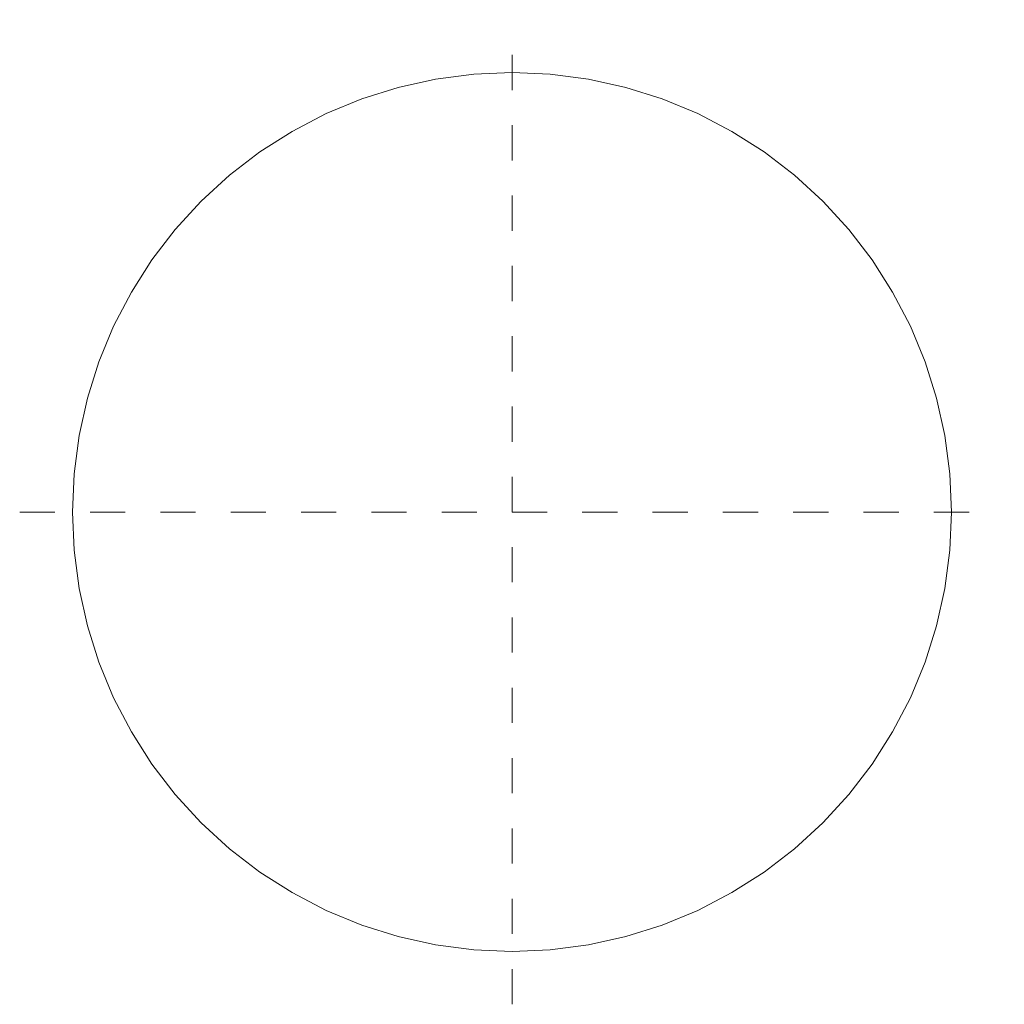
# Model space of a CAD drawing. Units: metres. Extents: x -1.4 to 1.4, y -1.4 to 1.4.
import ezdxf

# ---------------------------------------------------------------- set-up
doc = ezdxf.new("R2010")
doc.units = ezdxf.units.M
doc.linetypes.add('PHANTOM2_S8', pattern=[0.13, 0.05, -0.04, 0, -0.04])
doc.layers.add('Standard', color=7, linetype='Continuous', lineweight=13)

msp = doc.modelspace()

# ---------------------------------------------------------------- linework, layer by layer
at = {"layer": 'Standard', "color": 7, "linetype": 'PHANTOM2_S8', "lineweight": 13, "transparency": 33554687}
for p, q in [((0, -1.4, 0.03), (0, 1.4, 0.03)), ((-1.4, 0, 0.03), (1.4, 0, 0.03)), ((0, 0, -0.0549), (0, 0, 2.2451))]:
    msp.add_line(p, q, dxfattribs=at)
at = {"layer": 'Standard', "color": 7, "linetype": 'Continuous', "lineweight": 13, "transparency": 33554687}
for points, invisible_edges in [([(-0.2171, 1.231, 0.2), (1.25, 0, 0.2), (-0.1089, 1.2452, 0.2)], 3), ([(-0.1089, 1.2452, 0.2), (1.25, 0, 0.2), (0, 1.25, 0.2)], 3), ([(0, 1.25, 0.2), (1.25, 0, 0.2), (0.1089, 1.2452, 0.2)], 3), ([(0.1089, 1.2452, 0.2), (1.25, 0, 0.2), (0.2171, 1.231, 0.2)], 3), ([(-0.4275, 1.1746, 0.2), (1.25, 0, 0.2), (-0.3235, 1.2074, 0.2)], 3), ([(-0.3235, 1.2074, 0.2), (1.25, 0, 0.2), (-0.2171, 1.231, 0.2)], 3), ([(0.2171, 1.231, 0.2), (1.25, 0, 0.2), (0.3235, 1.2074, 0.2)], 3), ([(0.3235, 1.2074, 0.2), (1.25, 0, 0.2), (0.4275, 1.1746, 0.2)], 3), ([(-0.5283, 1.1329, 0.2), (1.25, 0, 0.2), (-0.4275, 1.1746, 0.2)], 3), ([(0.4275, 1.1746, 0.2), (1.25, 0, 0.2), (0.5283, 1.1329, 0.2)], 3), ([(-0.625, 1.0825, 0.2), (1.25, 0, 0.2), (-0.5283, 1.1329, 0.2)], 3), ([(0.5283, 1.1329, 0.2), (1.25, 0, 0.2), (0.625, 1.0825, 0.2)], 3), ([(-0.717, 1.0239, 0.2), (1.25, 0, 0.2), (-0.625, 1.0825, 0.2)], 3), ([(0.625, 1.0825, 0.2), (1.25, 0, 0.2), (0.717, 1.0239, 0.2)], 3), ([(-0.8035, 0.9576, 0.2), (1.25, 0, 0.2), (-0.717, 1.0239, 0.2)], 3), ([(0.717, 1.0239, 0.2), (1.25, 0, 0.2), (0.8035, 0.9576, 0.2)], 3), ([(-0.8839, 0.8839, 0.2), (1.25, 0, 0.2), (-0.8035, 0.9576, 0.2)], 3), ([(0.8035, 0.9576, 0.2), (1.25, 0, 0.2), (0.8839, 0.8839, 0.2)], 3), ([(-0.9576, 0.8035, 0.2), (1.25, 0, 0.2), (-0.8839, 0.8839, 0.2)], 3), ([(0.8839, 0.8839, 0.2), (1.25, 0, 0.2), (0.9576, 0.8035, 0.2)], 3), ([(-1.0239, 0.717, 0.2), (1.25, 0, 0.2), (-0.9576, 0.8035, 0.2)], 3), ([(0.9576, 0.8035, 0.2), (1.25, 0, 0.2), (1.0239, 0.717, 0.2)], 3), ([(-1.0825, 0.625, 0.2), (1.25, 0, 0.2), (-1.0239, 0.717, 0.2)], 3), ([(1.0239, 0.717, 0.2), (1.25, 0, 0.2), (1.0825, 0.625, 0.2)], 3), ([(-1.1329, 0.5283, 0.2), (1.25, 0, 0.2), (-1.0825, 0.625, 0.2)], 3), ([(1.0825, 0.625, 0.2), (1.25, 0, 0.2), (1.1329, 0.5283, 0.2)], 3), ([(-1.1746, 0.4275, 0.2), (1.25, 0, 0.2), (-1.1329, 0.5283, 0.2)], 3), ([(1.1329, 0.5283, 0.2), (1.25, 0, 0.2), (1.1746, 0.4275, 0.2)], 3), ([(-1.2074, 0.3235, 0.2), (1.25, 0, 0.2), (-1.1746, 0.4275, 0.2)], 3), ([(1.1746, 0.4275, 0.2), (1.25, 0, 0.2), (1.2074, 0.3235, 0.2)], 3), ([(-1.231, 0.2171, 0.2), (1.25, 0, 0.2), (-1.2074, 0.3235, 0.2)], 3), ([(1.2452, 0.1089, 0.2), (1.231, 0.2171, 0.2), (1.2074, 0.3235, 0.2)], 12), ([(1.2074, 0.3235, 0.2), (1.25, 0, 0.2), (1.2452, 0.1089, 0.2)], 13), ([(-1.2452, 0.1089, 0.2), (1.25, 0, 0.2), (-1.231, 0.2171, 0.2)], 3), ([(-1.25, 0, 0.2), (1.25, 0, 0.2), (-1.2452, 0.1089, 0.2)], 3), ([(-1.2452, -0.1089, 0.2), (1.25, 0, 0.2), (-1.25, 0, 0.2)], 3), ([(-1.231, -0.2171, 0.2), (1.25, 0, 0.2), (-1.2452, -0.1089, 0.2)], 3), ([(-1.2074, -0.3235, 0.2), (1.25, 0, 0.2), (-1.231, -0.2171, 0.2)], 3), ([(-1.1746, -0.4275, 0.2), (1.25, 0, 0.2), (-1.2074, -0.3235, 0.2)], 3), ([(-1.1329, -0.5283, 0.2), (1.25, 0, 0.2), (-1.1746, -0.4275, 0.2)], 3), ([(-1.0825, -0.625, 0.2), (1.25, 0, 0.2), (-1.1329, -0.5283, 0.2)], 3), ([(-1.0239, -0.717, 0.2), (1.25, 0, 0.2), (-1.0825, -0.625, 0.2)], 3), ([(-0.9576, -0.8035, 0.2), (1.25, 0, 0.2), (-1.0239, -0.717, 0.2)], 3), ([(-0.8839, -0.8839, 0.2), (1.25, 0, 0.2), (-0.9576, -0.8035, 0.2)], 3), ([(-0.8035, -0.9576, 0.2), (1.25, 0, 0.2), (-0.8839, -0.8839, 0.2)], 3), ([(-0.717, -1.0239, 0.2), (1.25, 0, 0.2), (-0.8035, -0.9576, 0.2)], 3), ([(-0.625, -1.0825, 0.2), (1.25, 0, 0.2), (-0.717, -1.0239, 0.2)], 3), ([(-0.5283, -1.1329, 0.2), (1.25, 0, 0.2), (-0.625, -1.0825, 0.2)], 3), ([(-0.4275, -1.1746, 0.2), (1.25, 0, 0.2), (-0.5283, -1.1329, 0.2)], 3), ([(-0.3235, -1.2074, 0.2), (1.25, 0, 0.2), (-0.4275, -1.1746, 0.2)], 3), ([(-0.2171, -1.231, 0.2), (1.25, 0, 0.2), (-0.3235, -1.2074, 0.2)], 3), ([(-0.1089, -1.2452, 0.2), (1.25, 0, 0.2), (-0.2171, -1.231, 0.2)], 3), ([(0, -1.25, 0.2), (1.25, 0, 0.2), (-0.1089, -1.2452, 0.2)], 3), ([(0.1089, -1.2452, 0.2), (1.25, 0, 0.2), (0, -1.25, 0.2)], 3), ([(0.2171, -1.231, 0.2), (1.25, 0, 0.2), (0.1089, -1.2452, 0.2)], 3), ([(0.3235, -1.2074, 0.2), (1.25, 0, 0.2), (0.2171, -1.231, 0.2)], 3), ([(0.4275, -1.1746, 0.2), (1.25, 0, 0.2), (0.3235, -1.2074, 0.2)], 3), ([(0.5283, -1.1329, 0.2), (1.25, 0, 0.2), (0.4275, -1.1746, 0.2)], 3), ([(0.625, -1.0825, 0.2), (1.25, 0, 0.2), (0.5283, -1.1329, 0.2)], 3), ([(0.717, -1.0239, 0.2), (1.25, 0, 0.2), (0.625, -1.0825, 0.2)], 3), ([(0.8035, -0.9576, 0.2), (1.25, 0, 0.2), (0.717, -1.0239, 0.2)], 3), ([(0.8839, -0.8839, 0.2), (1.25, 0, 0.2), (0.8035, -0.9576, 0.2)], 3), ([(0.9576, -0.8035, 0.2), (1.25, 0, 0.2), (0.8839, -0.8839, 0.2)], 3), ([(1.0239, -0.717, 0.2), (1.25, 0, 0.2), (0.9576, -0.8035, 0.2)], 3), ([(1.0825, -0.625, 0.2), (1.25, 0, 0.2), (1.0239, -0.717, 0.2)], 3), ([(1.1329, -0.5283, 0.2), (1.25, 0, 0.2), (1.0825, -0.625, 0.2)], 3), ([(1.1746, -0.4275, 0.2), (1.25, 0, 0.2), (1.1329, -0.5283, 0.2)], 3), ([(1.2074, -0.3235, 0.2), (1.25, 0, 0.2), (1.1746, -0.4275, 0.2)], 3), ([(1.2452, -0.1089, 0.2), (1.25, 0, 0.2), (1.2074, -0.3235, 0.2)], 14), ([(1.231, -0.2171, 0.2), (1.2452, -0.1089, 0.2), (1.2074, -0.3235, 0.2)], 2)]:
    msp.add_3dface(points, dxfattribs=dict(at, invisible_edges=invisible_edges))

doc.saveas('drawing.dxf')
